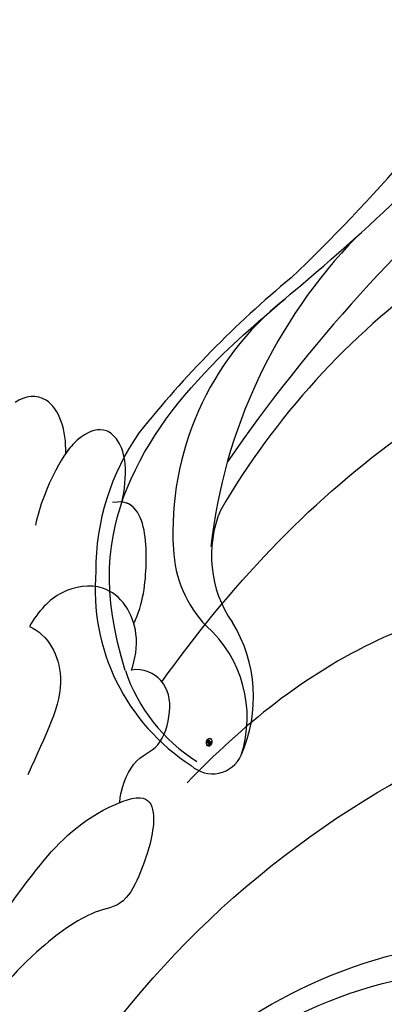
# Model space of a CAD drawing. Units: millimetres. Extents: x 2833 to 4933, y 1096 to 2581.
# Drawn here: x 3606 to 3622, y 1890 to 1934 of the extents above; entities that cross this region are included whole.
import ezdxf

# ---------------------------------------------------------------- set-up
doc = ezdxf.new("R2010")
doc.units = ezdxf.units.MM
doc.linetypes.add('HIDDEN', pattern=[9.525, 6.35, -3.175])
doc.layers.add('H-06.木作(細線)', color=8, linetype='Continuous')
doc.layers.add('H-08.木作(細線)', color=8, linetype='Continuous')
doc.layers.add('logo', color=240, linetype='Continuous', plot=False)
doc.styles.get("Standard").update_dxf_attribs({"font": 'arial.ttf'})
doc.styles.add('新細明體', font='txt')
doc.dimstyles.new('5', dxfattribs={"dimtxt": 12.5, "dimasz": 3.75, "dimexe": 2.5, "dimexo": 2.5, "dimgap": 1.5, "dimtad": 2, "dimdec": 0, "dimtxsty": '新細明體', "dimblk": 'ARCHTICK', "dimcen": 5, "dimclrd": 8, "dimclre": 8, "dimclrt": 4, "dimadec": 0, "dimazin": 0, "dimtfac": 1, "dimtdec": 0, "dimtix": 1, "dimtmove": 2, "dimatfit": 3, "dimldrblk": 'OPEN90', "dimfxl": 1.25, "dimlwd": 9, "dimlwe": 9, "dimarcsym": 0})

# ---------------------------------------------------------------- blocks, each defined once
blk = doc.blocks.new('SE-21039L-d')
at = {"layer": 'H-08.木作(細線)'}
for points, knots in [([(1.578, -37.936), (2.618, -29.899), (0.233, -15.602), (-11.609, 0.29), (-18.207, 6.695), (-27.996, 13.823), (-33.25, 17.133), (-37.083, 21.809)], [0, 0, 0, 0, 0.0572105, 0.1046729, 0.1400097, 0.1587617, 0.1828641, 0.1828641, 0.1828641, 0.1828641]), ([(8.846, -16.434), (8.773, -11.201), (7.239, -1.007), (2.058, 7.816), (-0.432, 12.098)], [0, 0, 0, 0, 0.03732805, 0.07581923, 0.07581923, 0.07581923, 0.07581923]), ([(8.846, -16.434), (8.773, -11.201), (7.239, -1.007), (2.058, 7.816), (-0.432, 12.098)], [0, 0, 0, 0, 0.03732805, 0.07581923, 0.07581923, 0.07581923, 0.07581923]), ([(8.846, -16.434), (8.773, -11.201), (7.239, -1.007), (2.058, 7.816), (-0.432, 12.098)], [0, 0, 0, 0, 0.03732805, 0.07581923, 0.07581923, 0.07581923, 0.07581923]), ([(-6.155, 9.67), (-5.793, 9.2), (-5.146, 8.358), (-4.696, 6.889), (-5.625, 6.088), (-6.222, 5.912), (-5.707, 5.061), (-3.777, 3.861), (-1.62, 1.132), (-0.773, -0.577), (-0.136, -2.324), (-0.565, -2.209), (-1.358, -2.552), (-0.897, -4.674), (0.126, -6.61), (3.473, -11.464), (4.789, -16.029), (5.347, -19.503)], [0, 0, 0, 0, 0.00446147, 0.00797654, 0.01002145, 0.01155019, 0.01339948, 0.01783605, 0.02756773, 0.03546716, 0.03678456, 0.0376423, 0.03915149, 0.0424466, 0.05004399, 0.05810343, 0.08426794, 0.08426794, 0.08426794, 0.08426794]), ([(-6.155, 9.67), (-5.793, 9.2), (-5.146, 8.358), (-4.696, 6.889), (-5.625, 6.088), (-6.222, 5.912), (-5.707, 5.061), (-3.777, 3.861), (-1.62, 1.132), (-0.773, -0.577), (-0.136, -2.324), (-0.565, -2.209), (-1.358, -2.552), (-0.897, -4.674), (0.126, -6.61), (3.473, -11.464), (4.789, -16.029), (5.347, -19.503)], [0, 0, 0, 0, 0.00446147, 0.00797654, 0.01002145, 0.01155019, 0.01339948, 0.01783605, 0.02756773, 0.03546716, 0.03678456, 0.0376423, 0.03915149, 0.0424466, 0.05004399, 0.05810343, 0.08426794, 0.08426794, 0.08426794, 0.08426794]), ([(-34.552, -67.03), (-33.516, -64.993), (-33.642, -59.817), (-39.366, -54.322), (-47.348, -54.599), (-53.711, -61.467), (-53.706, -72.763), (-40.824, -85.352), (-13.063, -79.035), (6.558, -59.377), (13.807, -35.307), (16.988, -26.289), (26.64, -8.528), (45.228, -6.88), (48.061, -10.885), (48.535, -12.132)], [0, 0, 0, 0, 0.0168584, 0.0347916, 0.051214, 0.0714848, 0.098182, 0.1254944, 0.1914249, 0.2800678, 0.3143809, 0.352378, 0.4038312, 0.436148, 0.4476005, 0.4476005, 0.4476005, 0.4476005]), ([(-34.552, -67.03), (-33.516, -64.993), (-33.642, -59.817), (-39.366, -54.322), (-47.348, -54.599), (-53.711, -61.467), (-53.706, -72.763), (-40.824, -85.352), (-13.063, -79.035), (6.558, -59.377), (13.807, -35.307), (16.988, -26.289), (26.64, -8.528), (45.228, -6.88), (48.061, -10.885), (48.535, -12.132)], [0, 0, 0, 0, 0.0168584, 0.0347916, 0.051214, 0.0714848, 0.098182, 0.1254944, 0.1914249, 0.2800678, 0.3143809, 0.352378, 0.4038312, 0.436148, 0.4476005, 0.4476005, 0.4476005, 0.4476005]), ([(-37.946, -56.21), (-38.546, -55.801), (-41.233, -54.387), (-47.348, -54.599), (-53.711, -61.467), (-53.706, -72.763), (-40.824, -85.352), (-13.063, -79.035), (6.558, -59.377), (13.807, -35.307), (16.988, -26.289), (26.64, -8.528), (45.228, -6.88), (48.061, -10.885), (48.535, -12.132)], [0.0296341, 0.0296341, 0.0296341, 0.0296341, 0.0347916, 0.051214, 0.0714848, 0.098182, 0.1254944, 0.1914249, 0.2800678, 0.3143809, 0.352378, 0.4038312, 0.436148, 0.4476005, 0.4476005, 0.4476005, 0.4476005]), ([(14.895, -10.835), (15.107, -10.332), (15.577, -9.424), (16.465, -8.649), (17.503, -8.503), (18.283, -9.572), (18.178, -11.654), (17.834, -13.078), (17.498, -13.883)], [0, 0, 0, 0, 0.00410665, 0.00682955, 0.00856218, 0.01168079, 0.01617288, 0.02255954, 0.02255954, 0.02255954, 0.02255954]), ([(14.895, -10.835), (15.107, -10.332), (15.577, -9.424), (16.465, -8.649), (17.503, -8.503), (18.283, -9.572), (18.178, -11.654), (17.834, -13.078), (17.498, -13.883)], [0, 0, 0, 0, 0.00410665, 0.00682955, 0.00856218, 0.01168079, 0.01617288, 0.02255954, 0.02255954, 0.02255954, 0.02255954]), ([(14.895, -10.835), (15.107, -10.332), (15.577, -9.424), (16.465, -8.649), (17.503, -8.503), (18.115, -9.342), (18.208, -10.123), (18.208, -10.476)], [0, 0, 0, 0, 0.00410665, 0.00682955, 0.00856218, 0.01168079, 0.01415924, 0.01415924, 0.01415924, 0.01415924]), ([(18.208, -10.476), (18.757, -9.626), (20.152, -8.548), (21.187, -9.382), (21.371, -9.893)], [0, 0, 0, 0, 0.005637558, 0.009525209, 0.009525209, 0.009525209, 0.009525209]), ([(18.208, -10.476), (18.757, -9.626), (20.152, -8.548), (21.187, -9.382), (21.371, -9.893)], [0, 0, 0, 0, 0.005637558, 0.009525209, 0.009525209, 0.009525209, 0.009525209]), ([(18.208, -10.476), (18.757, -9.626), (20.152, -8.548), (21.187, -9.382), (21.371, -9.893)], [0, 0, 0, 0, 0.005637558, 0.009525209, 0.009525209, 0.009525209, 0.009525209]), ([(11.365, -15.004), (11.534, -14.013), (12.354, -12.461), (13.797, -10.647), (14.82, -10.691), (15.228, -11.09)], [0, 0, 0, 0, 0.00635967, 0.01263814, 0.01551709, 0.01551709, 0.01551709, 0.01551709]), ([(11.365, -15.004), (11.534, -14.013), (12.354, -12.461), (13.797, -10.647), (14.82, -10.691), (15.228, -11.09)], [0, 0, 0, 0, 0.00635967, 0.01263814, 0.01551709, 0.01551709, 0.01551709, 0.01551709]), ([(11.365, -15.004), (11.534, -14.013), (12.354, -12.461), (13.72, -10.744), (14.636, -10.692), (14.895, -10.835)], [0, 0, 0, 0, 0.00635967, 0.01263814, 0.01468683, 0.01468683, 0.01468683, 0.01468683]), ([(-0.81, -44.214), (0.223, -38.741), (-1.106, -27.993), (-8.313, -16.564), (-20.415, -13.035), (-24.598, -14.036), (-26.737, -15.311), (-27.069, -16.537), (-26.924, -16.828)], [0, 0, 0, 0, 0.0388064, 0.0802255, 0.1026862, 0.1093087, 0.1165223, 0.1187678, 0.1187678, 0.1187678, 0.1187678]), ([(-0.81, -44.214), (0.223, -38.741), (-1.106, -27.993), (-8.313, -16.564), (-20.415, -13.035), (-24.598, -14.036), (-26.737, -15.311), (-27.069, -16.537), (-26.924, -16.828)], [0, 0, 0, 0, 0.0388064, 0.0802255, 0.1026862, 0.1093087, 0.1165223, 0.1187678, 0.1187678, 0.1187678, 0.1187678]), ([(10.265, -16.778), (10.396, -16.3), (11.031, -14.901), (13.233, -13.969), (15.065, -15.679), (15.191, -16.986), (15.144, -17.774)], [0, 0, 0, 0, 0.00403952, 0.01040569, 0.01475822, 0.01954774, 0.01954774, 0.01954774, 0.01954774]), ([(10.265, -16.778), (10.396, -16.3), (11.031, -14.901), (13.233, -13.969), (15.065, -15.679), (15.191, -16.986), (15.144, -17.774)], [0, 0, 0, 0, 0.00403952, 0.01040569, 0.01475822, 0.01954774, 0.01954774, 0.01954774, 0.01954774]), ([(-3.754, -52.97), (-1.413, -46.869), (-0.31, -38.939), (-3.292, -26.808), (-6.944, -19.966), (-16.58, -15.24), (-21.329, -15.106), (-23.082, -15.847)], [0, 0, 0, 0, 0.0503329, 0.0536396, 0.0942305, 0.1102088, 0.1197028, 0.1197028, 0.1197028, 0.1197028]), ([(10.265, -16.778), (10.396, -16.3), (10.709, -15.611), (11.244, -15.102), (11.365, -15.004)], [0, 0, 0, 0, 0.004039519, 0.005125529, 0.005125529, 0.005125529, 0.005125529]), ([(7.325, -21.943), (7.622, -21.482), (8.023, -19.918), (7.161, -19.011), (7.715, -17.238), (8.706, -16.232), (9.887, -16.394), (10.265, -16.778)], [0, 0, 0, 0, 0.00389245, 0.00798596, 0.01198744, 0.0159333, 0.01923971, 0.01923971, 0.01923971, 0.01923971]), ([(7.325, -21.943), (7.622, -21.482), (8.023, -19.918), (7.161, -19.011), (7.715, -17.238), (8.706, -16.232), (9.887, -16.394), (10.265, -16.778)], [0, 0, 0, 0, 0.00389245, 0.00798596, 0.01198744, 0.0159333, 0.01923971, 0.01923971, 0.01923971, 0.01923971]), ([(8.846, -16.434), (8.871, -16.427), (9.316, -16.316), (9.887, -16.394), (10.265, -16.778)], [0.015730415, 0.015730415, 0.015730415, 0.015730415, 0.015933298, 0.019239709, 0.019239709, 0.019239709, 0.019239709]), ([(15.144, -17.774), (14.248, -17.589), (12.035, -18.732), (11.793, -21.342), (11.425, -23.271)], [0, 0, 0, 0, 0.00663808, 0.01538072, 0.01538072, 0.01538072, 0.01538072]), ([(15.144, -17.774), (14.248, -17.589), (12.035, -18.732), (11.793, -21.342), (11.425, -23.271)], [0, 0, 0, 0, 0.00663808, 0.01538072, 0.01538072, 0.01538072, 0.01538072]), ([(8.478, -32.833), (8.764, -30.771), (8.888, -27.169), (8.321, -23.32), (6.608, -20.871), (5.553, -21.546), (4.855, -23.456), (4.491, -25.653), (5.599, -26.521), (6.815, -29.75), (7.234, -34.273), (6.681, -37.466), (6.385, -39.169)], [0, 0, 0, 0, 0.01557537, 0.02584358, 0.02964303, 0.03288526, 0.03798497, 0.04129193, 0.04583055, 0.05347435, 0.06454507, 0.07720517, 0.07720517, 0.07720517, 0.07720517]), ([(8.478, -32.833), (8.764, -30.771), (8.888, -27.169), (8.321, -23.32), (6.608, -20.871), (5.553, -21.546), (4.855, -23.456), (4.491, -25.653), (5.599, -26.521), (6.815, -29.75), (7.234, -34.273), (6.681, -37.466), (6.385, -39.169)], [0, 0, 0, 0, 0.01557537, 0.02584358, 0.02964303, 0.03288526, 0.03798497, 0.04129193, 0.04583055, 0.05347435, 0.06454507, 0.07720517, 0.07720517, 0.07720517, 0.07720517])]:
    blk.add_open_spline(points, degree=3, knots=knots, dxfattribs=at)
blk = doc.blocks.new('logo')
at = {"layer": 'logo'}
h = blk.add_hatch(color=256, dxfattribs=at)
edge = h.paths.add_edge_path()
edge.add_ellipse((0.18, 0.6), major_axis=(0.323, 0.566), ratio=0.659111, start_angle=263.8576, end_angle=429.825)
edge.add_arc((0.02, 1.39), 0.399, 258.9967, 261.058)
edge.add_ellipse((0.18, 0.6), major_axis=(0.314, 0.551), ratio=0.659838, start_angle=263.243, end_angle=428.5195, ccw=False)
edge.add_arc((0.51, 0.37), 0.0433, 263.9962, 282.4455)
edge = h.paths.add_edge_path()
edge.add_ellipse((0.18, 0.6), major_axis=(0.314, 0.551), ratio=0.659838, start_angle=70.2744, end_angle=262.8394, ccw=False)
edge.add_arc((0.03, 1.2), 0.237, 245.2323, 248.2557, ccw=False)
edge.add_ellipse((0.18, 0.6), major_axis=(0.323, 0.566), ratio=0.659111, start_angle=71.1999, end_angle=263.5875)
edge.add_arc((0.5, 0.37), 0.0389, 266.4658, 288.3928, ccw=False)
edge = h.paths.add_edge_path(flags=17)
edge.add_line((0.2, 1.02), (0.2, 1.03))
edge.add_arc((0.02, 1.39), 0.399, 261.058, 296.4699, ccw=False)
edge.add_ellipse((0.18, 0.6), major_axis=(0.314, 0.551), ratio=0.659838, start_angle=68.5195, end_angle=70.2744)
edge.add_arc((0.03, 1.2), 0.237, 248.2557, 287.7329)
edge.add_arc((0.18, 0.84), 0.155, 119.2735, 139.7006)
edge.add_arc((0.45, 0.59), 0.526, 137.2638, 146.3296)
edge.add_arc((0.7, 0.49), 0.794, 150.4954, 153.1332)
edge.add_arc((0.17, 0.07), 0.799, 100.8186, 103.2077, ccw=False)
edge.add_arc((0.3, 0.68), 0.325, 138.9231, 148.8948, ccw=False)
edge.add_arc((0.62, 0.39), 0.758, 124.4657, 138.4002, ccw=False)
edge = h.paths.add_edge_path()
edge.add_arc((0.03, 1.2), 0.237, 233.3596, 245.2323)
edge.add_ellipse((0.18, 0.6), major_axis=(0.323, 0.566), ratio=0.659111, start_angle=69.825, end_angle=71.1999, ccw=False)
edge.add_arc((0.02, 1.39), 0.399, 251.1923, 258.9967, ccw=False)
h.paths.add_polyline_path([(-0.05, 0.82, -0.021859), (-0.02, 0.83, -0.004955), (-0.01, 0.85, 0.012967), (-0.05, 0.83, 0.223317), (-0.2, 0.65, 0.425243), (-0.17, 0.61, 0.393247), (-0.02, 0.74, -0.084558), (0.02, 0.84, 0.019194), (-0.02, 0.83, 0.004726), (-0.02, 0.82, 0.021148), (-0.04, 0.73, -0.080721), (-0.07, 0.66, -0.104113), (-0.11, 0.63, -0.094873), (-0.16, 0.62, -0.207877), (-0.18, 0.64, -0.223034), (-0.18, 0.67, -0.16869)], flags=17)
h.paths.add_polyline_path([(0.36, 0.97, 0.088592), (0.28, 0.95, 0.140724), (0.2, 0.82, -0.012272), (0.2, 0.81, -0.041532), (0.22, 0.8, 0.005558), (0.22, 0.82, -0.187874)], flags=17)
h.paths.add_polyline_path([(0.19, 0.73, 0.011592), (0.2, 0.77, 0.056884), (0.19, 0.79, -0.271208), (0.1, 0.71, -0.679677), (0.04, 0.82, -0.290071), (0.16, 0.82, -0.103922), (0.19, 0.79, 0.053349), (0.2, 0.81, -0.004508), (0.2, 0.82, 0.220604), (0.1, 0.86, -0.015501), (0.05, 0.85, 0.008768), (0.03, 0.85, 0.029539), (0.02, 0.84, 1.009367)], flags=17)
h.paths.add_polyline_path([(0.22, 0.8, -0.008928), (0.2, 0.77, -0.347678), (0.17, 0.63, 0.00727), (0.06, 0.58, -0.035606), (0.06, 0.58, 0.01139), (0.07, 0.57, 0.012101), (0.15, 0.61, 0.461639)], flags=17)
h.paths.add_polyline_path([(0.11, 0.67, 0.433181), (0.03, 0.63, 0.04486), (0.03, 0.62, -0.026783), (0.04, 0.62, -0.142026), (0.05, 0.64, -0.307429), (0.09, 0.66, -0.953401), (0.07, 0.62, 0.069613), (0.04, 0.62, 0.042891), (0.04, 0.62, -0.067719), (0.07, 0.61, 0.893379)], flags=17)
h.paths.add_polyline_path([(0.02, 0.61, -0.009243), (0.03, 0.61, -0.026651), (0.03, 0.62, 0.013684), (0.02, 0.62, 0.174326), (0, 0.61, 0.391287), (0.01, 0.57, 0.210555), (0.04, 0.56), (0.04, 0.56, 0.001326), (0.05, 0.57, -0.005065), (0.05, 0.57, -0.027528), (0.04, 0.57, -0.195292), (0.02, 0.58, -0.659298)], flags=17)
h.paths.add_polyline_path([(0.04, 0.62, 0.023127), (0.03, 0.61, 0.184672), (0.04, 0.57, 0.098355), (0.06, 0.58, -0.009788), (0.05, 0.58, -0.240413)], flags=17)
h.paths.add_polyline_path([(0.07, 0.57, -0.002039), (0.05, 0.57, 0.07599), (0.1, 0.55, 0.108431), (0.23, 0.55, -0.004552), (0.23, 0.56, -0.028332), (0.17, 0.55, -0.123708)], flags=17)
h.paths.add_polyline_path([(0.4, 0.74, -0.55173), (0.42, 0.69, -0.18979), (0.3, 0.57, -0.013881), (0.27, 0.56, 0.011039), (0.27, 0.56, 0.022162), (0.29, 0.56, -0.010966), (0.31, 0.57, -0.001761), (0.35, 0.58, 0.034744), (0.38, 0.6, 0.086103), (0.43, 0.67, 0.506659), (0.4, 0.76, 0.355205), (0.25, 0.67, 0.093422), (0.23, 0.56, 0.017263), (0.27, 0.56, -0.31391)], flags=17)
h.paths.add_polyline_path([(0.26, 0.55, -0.009702), (0.27, 0.55, -0.004936), (0.27, 0.56, -0.035369), (0.24, 0.55, -0.002587), (0.23, 0.55, 0.014405), (0.24, 0.53, -0.020509)], flags=17)
h.paths.add_polyline_path([(0.27, 0.55, -0.007857), (0.27, 0.55, 0.009702), (0.26, 0.55, 0.020509), (0.24, 0.53, 0.000681), (0.24, 0.53, -0.002588), (0.24, 0.53, -0.013713), (0.25, 0.53, -0.01198)], flags=17)
h.paths.add_polyline_path([(0.28, 0.52, -0.036579), (0.27, 0.55, 0.01198), (0.25, 0.53, 0.013411), (0.24, 0.53, 0.001089), (0.24, 0.53, 0.015933), (0.24, 0.43, -0.190203), (0.19, 0.3, -0.266161), (0.12, 0.27, -0.207317), (0.18, 0.48, -0.064593), (0.24, 0.53, -0.001017), (0.24, 0.53, -0.000681), (0.24, 0.53, 0.152538), (0.11, 0.38, 0.230241), (0.11, 0.24, 0.234095), (0.21, 0.27, 0.172717), (0.27, 0.37, 0.028132), (0.28, 0.44, -0.014352), (0.28, 0.46, 0.062016), (0.31, 0.45, 0.349487), (0.46, 0.53, 0.392407), (0.44, 0.61, 0.130108), (0.38, 0.6, 0.001865), (0.35, 0.58, -0.054721), (0.29, 0.56, 0.014593), (0.27, 0.55, 0.007857), (0.27, 0.55, -0.01108), (0.3, 0.56, -0.100678), (0.41, 0.59, -0.349203), (0.43, 0.57, -0.402437), (0.32, 0.46, -0.009974), (0.32, 0.47, 0.613372), (0.29, 0.51, 0.175713), (0.28, 0.5, -0.002484), (0.28, 0.49, -0.463644), (0.3, 0.49, -0.513768), (0.3, 0.47, -0.075052), (0.28, 0.48, 0.007944)], flags=17)
h.paths.add_polyline_path([(0.31, 0.45, -0.062016), (0.28, 0.46, -0.007786), (0.28, 0.44, 0.027572), (0.28, 0.41, 0.0582), (0.28, 0.4, 0.26466), (0.38, 0.29, 0.315327), (0.49, 0.33, -0.025867), (0.49, 0.33, -0.380363), (0.35, 0.33, -0.153954), (0.31, 0.4, -0.090831)], flags=17)
h.paths.add_polyline_path([(0.46, 0.37, 0.336432), (0.49, 0.33, 0.025867), (0.49, 0.33, 0.026394), (0.5, 0.33, -0.025927), (0.49, 0.33, -0.173285), (0.47, 0.35, -0.685315), (0.49, 0.38, -0.491027), (0.5, 0.35, -0.040547), (0.49, 0.33, 0.025927), (0.5, 0.33, 0.139653), (0.51, 0.36, 1.004843)], flags=17)
h.paths.add_polyline_path([(0.41, 1, 0.143839), (0.35, 1, 0.069213), (0.28, 0.95, -0.088592), (0.36, 0.97, 0.404636)], flags=17)
h.paths.add_polyline_path([(0.27, 0.95, -0.01627), (0.28, 0.95, -0.069213), (0.35, 1, 0.037626), (0.22, 0.93, -0.082213), (0.04, 0.85, 0.004306), (0.02, 0.85, 0.008989), (0.02, 0.84, -0.006474), (0.03, 0.85, -0.136946), (0.1, 0.86, 0.054668)], flags=17)
for points in [[(0.02, 0.84, 0.019194), (-0.02, 0.83, 0.004726), (-0.02, 0.82, -0.044587), (-0.04, 0.73, -0.07623), (-0.08, 0.67, -0.235864), (-0.16, 0.62, -0.450297), (-0.18, 0.67, -0.16869), (-0.05, 0.82, -0.021859), (-0.02, 0.83, -0.004955), (-0.01, 0.85, 0.012967), (-0.05, 0.83, 0.223317), (-0.2, 0.65, 0.425243), (-0.17, 0.61, 0.393247), (-0.02, 0.74, -0.084558)], [(-0.16, 0.62, -0.206522), (-0.18, 0.64, 0.207877), (-0.16, 0.62, 0.024305), (-0.15, 0.62, -0.043373)], [(0.27, 0.56, -0.011039), (0.27, 0.56, -0.017263), (0.23, 0.56, 0.004552), (0.23, 0.55, 0.002587), (0.24, 0.55, 0.035369)]]:
    blk.add_hatch(color=256, dxfattribs=at).paths.add_polyline_path(points)
h = blk.add_hatch(color=256, dxfattribs=at)
edge = h.paths.add_edge_path()
edge.add_ellipse((0.18, 0.6), major_axis=(0.314, 0.551), ratio=0.659838, start_angle=68.5195, end_angle=70.2744, ccw=False)
edge.add_arc((0.02, 1.39), 0.399, 258.9967, 261.058, ccw=False)
edge.add_ellipse((0.18, 0.6), major_axis=(0.323, 0.566), ratio=0.659111, start_angle=69.825, end_angle=71.1999)
edge.add_arc((0.03, 1.2), 0.237, 245.2323, 248.2557)
h = blk.add_hatch(color=256, dxfattribs=at)
h.paths.add_polyline_path([(0.22, 0.8, 0.041532), (0.2, 0.81, 0.012272), (0.2, 0.82, 0.004508), (0.2, 0.81, -0.053349), (0.19, 0.79, -0.056884), (0.2, 0.77, 0.008928)])
h.paths.add_polyline_path([(0.02, 0.84, -0.008989), (0.02, 0.85, 0.010425), (-0.01, 0.85, 0.004955), (-0.02, 0.83, -0.019194)])
h.paths.add_polyline_path([(0.1, 0.86, 0.136946), (0.03, 0.85, -0.008768), (0.05, 0.85, 0.015501)])
h.paths.add_polyline_path([(0.04, 0.62, 0.026783), (0.03, 0.62, 0.026651), (0.03, 0.61, -0.023127), (0.04, 0.62, -0.042891)])
h.paths.add_polyline_path([(0.07, 0.57, -0.01139), (0.06, 0.58, -0.098355), (0.04, 0.57, 0.027528), (0.05, 0.57, 0.005065), (0.05, 0.57, 0.002039)])
for p, q in [((0.04, 0.56), (0.04, 0.56)), ((0.2, 1.03), (0.2, 1.02))]:
    blk.add_line(p, q, dxfattribs=at)
at = {"layer": 'logo', "lineweight": 0}
for p, q in [((0.04, 0.56), (0.04, 0.56)), ((0.2, 1.02), (0.2, 1.03))]:
    blk.add_line(p, q, dxfattribs=at)
at = {"layer": 'logo'}
for points in [[(-0.17, 0.61, -0.425243), (-0.2, 0.65, -0.223317), (-0.05, 0.83, -0.027703), (0.04, 0.85, 0.082213), (0.22, 0.93, -0.037626), (0.35, 1, -0.143839), (0.41, 1, -0.872775)], [(-0.16, 0.62, -0.434531), (-0.18, 0.67, -0.16869), (-0.05, 0.82, 0.909183)], [(0.2, 1.02, 0.060876), (0.06, 0.9, 0.137716), (-0.02, 0.74, -0.393247), (-0.17, 0.61, 79.578459)], [(-0.11, 1.01, 0.200172), (0.2, 1.03, -0.066965)], [(-0.11, 1.01, 0.241802), (0.1, 0.98, 0.575938)], [(-0.05, 0.82, -0.056349), (0.05, 0.85, 0.070229), (0.27, 0.95, 0.769245)], [(-0.02, 0.82, 0.021148), (-0.04, 0.73, 0.658186)], [(0.06, 0.94, 0.039578), (0.01, 0.88, 0.021193), (-0.02, 0.82, 0.700396)], [(0.04, 0.56, -0.210555), (0.01, 0.57, -0.391287), (0, 0.61, -0.174326), (0.02, 0.62, -0.110406), (0.07, 0.62, 0.953401), (0.09, 0.66)], [(0.22, 0.82, -0.026083), (0.19, 0.73, -1.009367), (0.02, 0.84, 0.624773)], [(0.06, 0.58, -0.338614), (0.02, 0.58, -0.659298), (0.02, 0.61, -0.100316), (0.07, 0.61, 0.893379), (0.11, 0.67, 0.433181), (0.03, 0.63, 0.289299), (0.05, 0.57, 0.081086), (0.1, 0.55, -0.684784)], [(0.02, 0.84, -0.416943), (0.2, 0.81, 0.828532)], [(0.2, 0.81, -0.329321), (0.1, 0.71, -0.679677), (0.04, 0.82, 0.415871)], [(0.04, 0.82, -0.290071), (0.16, 0.82, -0.539799), (0.17, 0.63, 0.00727), (0.06, 0.58, -1.51475)], [(0.09, 0.66, 0.307429), (0.05, 0.64, 0.446432), (0.05, 0.58, 0.145269), (0.17, 0.55, -0.214979)], [(0.15, 0.61, -0.015466), (0.04, 0.56, 0.608014)], [(0.1, 0.98, 0.089367), (0.06, 0.94, 0.028397)], [(0.28, 0.46, -0.035926), (0.27, 0.37, -0.172717), (0.21, 0.27, -0.234095), (0.11, 0.24, -0.230241), (0.11, 0.38, -0.17359), (0.26, 0.55)], [(0.1, 0.55, 0.111049), (0.24, 0.55, 0.147976), (0.38, 0.6, 0.393525)], [(0.24, 0.53, 0.016972), (0.24, 0.43, -0.190203), (0.19, 0.3, -0.266161), (0.12, 0.27, -0.290937), (0.25, 0.53, 0.211969)], [(0.2, 0.81, -0.513007), (0.15, 0.61, -1.702754)], [(0.17, 0.55, 0.059536), (0.3, 0.57, 0.18979), (0.42, 0.69, 0.55173), (0.4, 0.74, 0.38162), (0.28, 0.52, -0.007944), (0.28, 0.48, -0.007944)], [(0.19, 1.02, 0.002733), (0.2, 1.02)], [(0.35, 1, 0.216717), (0.2, 0.81, 0.638327)], [(0.36, 0.97, 0.187874), (0.22, 0.82, 0.783226)], [(0.38, 0.6, 0.086103), (0.43, 0.67, 0.506659), (0.4, 0.76, 0.355205), (0.25, 0.67, 0.113269), (0.24, 0.53, 0.583131)], [(0.25, 0.53, -0.023063), (0.3, 0.56, -0.100678), (0.41, 0.59, -0.349203), (0.43, 0.57, -0.402437), (0.32, 0.46, -0.247136)], [(0.26, 0.55, -0.035274), (0.31, 0.57, -0.003626), (0.38, 0.6, 0.389489)], [(0.27, 0.95, -0.105013), (0.36, 0.97, 0.404636), (0.41, 1, 1.743742)], [(0.38, 0.6, -0.130108), (0.44, 0.61, -0.392407), (0.46, 0.53, -0.420619), (0.28, 0.46, -0.420619)], [(0.28, 0.5, -0.175713), (0.29, 0.51, -0.613372), (0.32, 0.47)], [(0.3, 0.47, 0.513768), (0.3, 0.49, 0.463644), (0.28, 0.49, 0.463644)], [(0.3, 0.47, -0.075052), (0.28, 0.48)], [(0.31, 0.45, 0.090831), (0.31, 0.4, 0.169704), (0.36, 0.32)], [(0.32, 0.47, 0.009974), (0.32, 0.46, 0.009974)], [(0.51, 0.36, -0.166662), (0.49, 0.33, -0.70739)]]:
    blk.add_lwpolyline(points, format="xyb", dxfattribs=at)
at = {"layer": 'logo', "lineweight": 0}
for centre, radius, start, end in [((0.07, 0.58), 0.28, 114.7362, 165.0904), ((-0.16, 0.65), 0.0374, 171.8348, 263.9838), ((0.09, 0.56), 0.292, 119.8523, 158.1526), ((-0.15, 0.65), 0.0336, 149.7688, 246.7364), ((-0.16, 0.76), 0.146, 267.5844, 353.4527), ((-0.17, 0.73), 0.111, 272.2715, 325.3573), ((0.02, 1.39), 0.399, 251.1923, 296.4699), ((-0.26, 0.8), 0.225, 324.2142, 341.6511), ((0.17, 0.07), 0.799, 103.2077, 106.1792), ((0.14, 0.4), 0.462, 110.1482, 115.1572), ((-0.51, 0.9), 0.5, 339.9296, 350.1414), ((0.7, 0.49), 0.794, 153.1332, 154.2687), ((0.7, 0.49), 0.794, 153.1332, 154.2687), ((0.14, 0.4), 0.462, 105.7498, 110.1482), ((0.14, 0.4), 0.462, 105.7498, 110.1482), ((0.3, 0.68), 0.325, 150.9548, 170.2881), ((0.7, 0.49), 0.794, 154.2687, 155.3518), ((0.7, 0.49), 0.794, 150.4954, 153.1332), ((0.17, 0.07), 0.799, 100.8186, 103.2077), ((0.17, 0.07), 0.799, 100.8186, 103.2077), ((0.02, 0.59), 0.027, 151.6425, 237.1215), ((0.1, 0.78), 0.101, 147.8295, 328.8978), ((0.03, 0.58), 0.0386, 98.6046, 138.1597), ((0.45, 0.59), 0.526, 137.2638, 146.3296), ((0.03, 0.6), 0.0177, 105.7526, 239.3398), ((0.03, 0.61), 0.0459, 234.5859, 282.1467), ((0.3, 0.68), 0.325, 138.9231, 148.8948), ((0.1, 0.73), 0.131, 121.8036, 128.5716), ((0.17, 0.07), 0.799, 99.8317, 100.8186), ((0.3, 0.68), 0.325, 148.8948, 150.9548), ((0.14, 0.4), 0.462, 104.2662, 105.7498), ((0.3, 0.68), 0.325, 148.8948, 150.9548), ((0.05, 0.51), 0.117, 102.4178, 105.5537), ((0.05, 0.49), 0.123, 101.6186, 103.7368), ((0.04, 0.61), 0.0383, 230.8646, 275.0659), ((0.1, 0.73), 0.131, 90.6121, 121.8036), ((0.14, 0.4), 0.462, 102.2567, 104.2662), ((0.09, 0.78), 0.0664, 143.3048, 280.117), ((0.09, 0.61), 0.0622, 70.679, 164.3644), ((0.09, 0.62), 0.064, 167.0919, 177.3661), ((0.05, 0.51), 0.117, 96.281, 102.4178), ((0.05, 0.49), 0.123, 96.3193, 101.6186), ((0.05, 0.51), 0.117, 96.281, 102.4178), ((0.09, 0.62), 0.064, 177.3661, 183.4727), ((0.05, 0.49), 0.123, 96.3193, 101.6186), ((0.09, 0.62), 0.064, 177.3661, 183.4727), ((0.09, 0.62), 0.064, 183.4727, 225.325), ((-0.1, 1.46), 0.618, 283.2744, 302.0739), ((0.1, 0.73), 0.11, 60.1861, 124.8898), ((0.08, 0.61), 0.0419, 133.7672, 166.1009), ((0.05, 0.51), 0.117, 80.3525, 96.281), ((0.08, 0.61), 0.0419, 166.1009, 175.9249), ((0.05, 0.49), 0.123, 80.8228, 96.3193), ((0.08, 0.61), 0.0419, 175.9249, 229.9973), ((0.08, 0.61), 0.0419, 166.1009, 175.9249), ((0.04, 0.61), 0.0383, 275.0659, 297.535), ((-0.68, 2.39), 1.97, 291.5203, 291.8241), ((0.09, 0.62), 0.064, 225.325, 231.6324), ((-0.19, 1.69), 0.875, 285.3109, 288.8633), ((0.08, 0.63), 0.0367, 83.4964, 151.8522), ((0.16, 0.76), 0.211, 238.695, 240.9381), ((-0.68, 2.39), 1.97, 291.8241, 292.2914), ((0.13, 0.7), 0.155, 239.2194, 256.6015), ((0.13, 0.7), 0.155, 238.0585, 239.2194), ((0.62, 0.39), 0.758, 124.4657, 138.4002), ((0.18, 0.84), 0.155, 119.2735, 139.7006), ((1.92, -2.98), 4.02, 115.8994, 117.5656), ((0.04, 0.61), 0.0383, 297.535, 305.6919), ((0.16, 0.76), 0.211, 240.9381, 243.5484), ((0.09, 0.65), 0.0353, 243.9263, 51.0341), ((0.08, 0.64), 0.0217, 251.3968, 65.9306), ((-0.68, 2.39), 1.97, 292.2914, 295.0645), ((0.16, 0.76), 0.211, 243.5484, 271.7569), ((0.26, 0.31), 0.166, 155.203, 207.0666), ((-0.19, 1.69), 0.875, 288.8633, 301.3798), ((0.1, 0.73), 0.131, 40.8505, 90.6121), ((0.08, 0.83), 0.116, 281.7653, 342.4614), ((0.16, 0.86), 0.321, 258.87, 283.6239), ((0.41, 0.25), 0.329, 122.0966, 156.7882), ((0.39, 0.3), 0.273, 124.9761, 186.879), ((0.1, 0.73), 0.13, 292.5765, 31.6961), ((0.1, 0.72), 0.114, 36.3079, 60.04), ((0.1, 0.72), 0.114, 306.5995, 23.2852), ((0.14, 1.13), 0.581, 272.9888, 279.4802), ((0.08, 0.83), 0.116, 342.4614, 354.6764), ((0.08, 0.83), 0.116, 342.4614, 354.6764), ((0.1, 0.72), 0.114, 23.2852, 36.3079), ((0.1, 0.72), 0.114, 23.2852, 36.3079), ((-0.61, 1.07), 0.874, 336.959, 339.6154), ((0.47, 0.74), 0.286, 131.3266, 163.3678), ((0.47, 0.74), 0.286, 163.3678, 164.401), ((0.1, 0.73), 0.131, 38.0381, 40.8505), ((0.47, 0.74), 0.286, 163.3678, 164.401), ((0.1, 0.73), 0.131, 38.0381, 40.8505), ((0.1, 0.73), 0.13, 31.6961, 41.2089), ((0.1, 0.73), 0.13, 31.6961, 41.2089), ((-0.61, 1.07), 0.874, 339.6154, 341.6615), ((-0.61, 1.07), 0.874, 339.6154, 341.6615), ((0.71, 0.13), 0.935, 112.6486, 121.2678), ((0.49, 0.72), 0.291, 117.4328, 159.9943), ((-0.61, 1.07), 0.874, 341.6615, 342.9354), ((0.14, 1.13), 0.581, 279.4802, 283.4362), ((0.55, 0.57), 0.32, 182.4453, 183.4886), ((0.16, 0.86), 0.321, 283.6239, 284.2167), ((0.55, 0.57), 0.32, 183.4886, 186.7897), ((0.22, 0.81), 0.256, 273.4512, 281.5539), ((0.41, 0.25), 0.329, 117.3968, 122.0966), ((0.4, 0.3), 0.281, 122.374, 125.4474), ((-0.3, 0.45), 0.545, 7.5429, 8.1488), ((0.55, 0.57), 0.32, 186.7897, 186.9458), ((0.38, 0.63), 0.137, 82.2276, 160.4489), ((0.52, 0.03), 0.577, 115.5374, 118.2829), ((0.44, 0.18), 0.406, 114.5532, 116.7766), ((0.38, 0.75), 0.226, 115.8995, 119.6279), ((0.46, 0.56), 0.187, 109.838, 179.5483), ((0.14, 1.13), 0.581, 283.4362, 286.6173), ((0.46, 0.56), 0.187, 179.5483, 182.0782), ((0.22, 0.81), 0.256, 281.5539, 286.6322), ((0.44, 0.18), 0.406, 111.2089, 114.5532), ((0.52, 0.03), 0.577, 112.9982, 115.5374), ((0.46, 0.56), 0.187, 182.0782, 183.2094), ((0.46, 0.56), 0.187, 183.2094, 185.01), ((0.46, 0.56), 0.187, 185.01, 193.3895), ((0.47, 0.74), 0.286, 115.4894, 131.3266), ((0.47, 0.74), 0.286, 115.4894, 131.3266), ((0.38, 0.75), 0.226, 95.6485, 115.8995), ((0.38, 0.75), 0.226, 95.6485, 115.8995), ((0.34, 0.58), 0.136, 244.3758, 335.626), ((-1.08, 0.39), 1.36, 3.6768, 5.4974), ((0.29, 0.48), 0.0241, 86.756, 126.6195), ((-1.08, 0.39), 1.36, 4.2266, 4.7959), ((0.29, 0.48), 0.0148, 48.9877, 148.4858), ((0.32, 0.54), 0.0724, 235.2903, 252.4587), ((0.6, 0.44), 0.32, 175.9493, 185.5558), ((0.34, 0.58), 0.136, 244.3758, 258.5706), ((0.6, 0.44), 0.32, 175.9493, 185.5558), ((0.32, 0.4), 0.038, 179.2922, 192.6156), ((0.42, 0.43), 0.142, 192.9154, 252.2115), ((0.22, 0.81), 0.256, 286.6322, 299.1609), ((0.44, 0.18), 0.406, 108.6958, 111.2089), ((0.3, 0.48), 0.0251, 327.1994, 93.2945), ((0.22, 0.78), 0.227, 292.2367, 335.222), ((0.43, 0.3), 0.29, 94.0374, 117.0335), ((0.29, 0.48), 0.016, 301.3037, 50.0743), ((2.55, -4.36), 5.41, 114.0704, 114.474), ((0.46, 0.43), 0.143, 189.1555, 227.6818), ((0.32, 0.58), 0.111, 267.175, 354.8617), ((0.43, 0.44), 0.113, 165.2767, 167.5624), ((0.42, 0.41), 0.104, 219.3152, 312.3495), ((0.39, 0.9), 0.101, 81.2439, 113.9848), ((0.22, 0.81), 0.256, 299.1609, 307.1205), ((2.55, -4.36), 5.41, 113.6429, 114.0704), ((0.37, 1.01), 0.0392, 258.5502, 346.6702), ((0.21, 0.8), 0.262, 310.2009, 329.8856), ((0.42, 0.5), 0.103, 81.5328, 111.1847), ((0.41, 0.39), 0.106, 252.0283, 322.0343), ((0.38, 0.7), 0.0613, 327.2799, 74.7579), ((0.39, 0.7), 0.0345, 330.444, 85.9913), ((0.41, 0.56), 0.0267, 8.5098, 85.5073), ((0.41, 0.55), 0.0627, 337.3085, 63.01), ((0.49, 0.36), 0.0248, 345.864, 166.4176), ((0.5, 0.37), 0.0389, 177.6916, 252.0699), ((0.49, 0.36), 0.0192, 85.2505, 222.9442), ((0.51, 0.37), 0.0433, 213.0653, 252.3889), ((0.48, 0.36), 0.0263, 331.2506, 75.8597), ((0.43, 0.4), 0.0917, 317.7365, 327.0242), ((0.51, 0.37), 0.0433, 252.3889, 295.424), ((0.5, 0.37), 0.0389, 252.0699, 306.6919)]:
    blk.add_arc(centre, radius, start, end, dxfattribs=at)
at = {"layer": 'logo'}
for major_axis, ratio in [((0.323, 0.566), 0.659111), ((0.314, 0.551), 0.659838)]:
    blk.add_ellipse((0.18, 0.6), major_axis=major_axis, ratio=ratio, dxfattribs=at)
at = {"layer": 'logo', "insert": (-0.18, 0.21), "char_height": 0.0564, "width": 0.7641, "attachment_point": 1}
blk.add_mtext('{\\fVerdana|b0|i1|c0|p34;GOODWARE}', dxfattribs=at)
blk = doc.blocks.new('SE-21128L-d')
at = {"layer": 'H-08.木作(細線)'}
for centre, radius, start, end in [((8.143, 64.706), 1.406, 38.8102, 147.4421), ((12.317, 62.008), 6.377, 147.197, 202.864), ((11.831, 62.994), 5.463, 153.1308, 219.5938), ((3.974, 59.646), 7.645, 9.6638, 49.2317), ((3.003, 58.552), 9.401, 346.363, 48.4492), ((1.737, 57.229), 5.238, 328.2414, 26.0691), ((3.279, 56.461), 5.307, 353.8404, 35.0909), ((-15.932, 62.157), 23.614, 307.1321, 344.9739), ((1.58, 57.904), 10.675, 316.0759, 351.5487), ((-4.707, 57.144), 13.321, 299.9088, 354.606), ((-20.673, 76.307), 34.618, 297.0239, 320.8944), ((-47.941, 103.124), 73.736, 301.63731, 316.52486), ((-22.232, 84.595), 46.42, 300.7364, 312.7335), ((48.648, -22.786), 82.325, 124.9448, 135.61237)]:
    blk.add_arc(centre, radius, start, end, dxfattribs=at)
blk.add_open_spline([(11.511, 60.93), (12.059, 57.3), (10.734, 52.484), (5.921, 47.998), (0.451, 44.717), (-5.173, 41.119), (-10.287, 36.88), (-13.403, 33.288), (-14.755, 31.651), (-15.116, 31.204)], degree=3, knots=[163.386824, 163.386824, 163.386824, 163.386824, 171.253452, 179.159695, 184.728659, 192.870109, 201.798374, 207.039195, 208.958938, 208.958938, 208.958938, 208.958938], dxfattribs=at)
at = {"layer": 'H-08.木作(細線)', "extrusion": (0, 0, -1), "xscale": -0.27648, "yscale": 0.27648, "zscale": -0.27648, "rotation": 347.9272354782756}
blk.add_blockref('logo', (-8.274, 64.499), dxfattribs=at)
blk = doc.blocks.new('_ArchTick')
at = {"color": 0, "linetype": 'ByBlock', "const_width": 0.15}
blk.add_lwpolyline([(-0.5, -0.5), (0.5, 0.5)], dxfattribs=at)
blk = doc.blocks.new('*D38')
at = {"layer": 'DEFPOINTS', "color": 0, "transparency": 16777216}
for p in [(4095.238, 2167.411), (2989.917, 1590.324), (4095.238, 1590.324)]:
    blk.add_point(p, dxfattribs=at)
at = {"layer": 'H-06.木作(細線)', "color": 8, "linetype": 'HIDDEN', "lineweight": 9, "transparency": 16777216}
for p, q in [((4092.738, 2167.411), (2987.417, 2167.411)), ((4092.738, 1590.324), (2987.417, 1590.324))]:
    blk.add_line(p, q, dxfattribs=at)
at = {"layer": 'H-06.木作(細線)', "color": 8, "lineweight": 9, "transparency": 16777216}
blk.add_line((2989.917, 2167.411), (2989.917, 1590.324), dxfattribs=at)
at = {"layer": 'H-06.木作(細線)', "color": 8, "lineweight": 9, "transparency": 16777216, "xscale": 3.75, "yscale": 3.75, "zscale": 3.75}
for p, rotation in [((2989.917, 2167.411), 90), ((2989.917, 1590.324), 270)]:
    blk.add_blockref('_ArchTick', p, dxfattribs=dict(at, rotation=rotation))
at = {"layer": 'H-06.木作(細線)', "color": 4, "transparency": 16777216, "insert": (2981.341, 1878.867), "char_height": 12.5, "attachment_point": 5, "rotation": 90, "style": '新細明體'}
blk.add_mtext('577', dxfattribs=at)
blk = doc.blocks.new('_Open90')
at = {"color": 0, "linetype": 'ByBlock', "lineweight": -2}
for p, q in [((-0.5, 0.5), (0, 0)), ((0, 0), (-1, 0)), ((0, 0), (-0.5, -0.5))]:
    blk.add_line(p, q, dxfattribs=at)
blk = doc.blocks.new('*D39')
at = {"layer": 'DEFPOINTS', "color": 0, "transparency": 16777216}
for p in [(3038.956, 2167.411), (4095.238, 2167.411), (4095.238, 1544.303)]:
    blk.add_point(p, dxfattribs=at)
at = {"layer": 'H-06.木作(細線)', "color": 8, "linetype": 'HIDDEN', "lineweight": 9, "transparency": 16777216}
for p, q in [((3038.956, 2164.911), (3038.956, 1541.803)), ((4095.238, 2164.911), (4095.238, 1541.803))]:
    blk.add_line(p, q, dxfattribs=at)
at = {"layer": 'H-06.木作(細線)', "color": 8, "lineweight": 9, "transparency": 16777216}
blk.add_line((3038.956, 1544.303), (4095.238, 1544.303), dxfattribs=at)
at = {"layer": 'H-06.木作(細線)', "color": 8, "lineweight": 9, "transparency": 16777216, "xscale": 3.75, "yscale": 3.75, "zscale": 3.75, "rotation": 180}
blk.add_blockref('_ArchTick', (3038.956, 1544.303), dxfattribs=at)
at = {"layer": 'H-06.木作(細線)', "color": 8, "lineweight": 9, "transparency": 16777216, "xscale": 3.75, "yscale": 3.75, "zscale": 3.75}
blk.add_blockref('_ArchTick', (4095.238, 1544.303), dxfattribs=at)
at = {"layer": 'H-06.木作(細線)', "color": 4, "transparency": 16777216, "insert": (3567.097, 1535.726), "char_height": 12.5, "attachment_point": 5, "style": '新細明體'}
blk.add_mtext('1056', dxfattribs=at)

msp = doc.modelspace()

# ---------------------------------------------------------------- block references
at = {"rotation": 188.7690486882492}
msp.add_blockref('SE-21128L-d', (3612.498, 1967.187), dxfattribs=at)
at = {"xscale": -1, "rotation": 325.3291058578646}
msp.add_blockref('SE-21039L-d', (3628.675, 1913.192), dxfattribs=at)

# ---------------------------------------------------------------- dimensions: what is measured, and where the dimension line sits
at = {"layer": 'H-06.木作(細線)'}
dim = msp.add_linear_dim(base=(2989.917, 1590.324), p1=(4095.238, 2167.411), p2=(4095.238, 1590.324), angle=90, dimstyle='5', dxfattribs=at)
dim.commit()
dim.dimension.update_dxf_attribs({"geometry": '*D38', "text_midpoint": (2981.341, 1878.867)})
dim = msp.add_linear_dim(base=(4095.238, 1544.303), p1=(3038.956, 2167.411), p2=(4095.238, 2167.411), dimstyle='5', dxfattribs=at)
dim.commit()
dim.dimension.update_dxf_attribs({"geometry": '*D39', "text_midpoint": (3567.097, 1535.726)})

doc.saveas('drawing.dxf')
